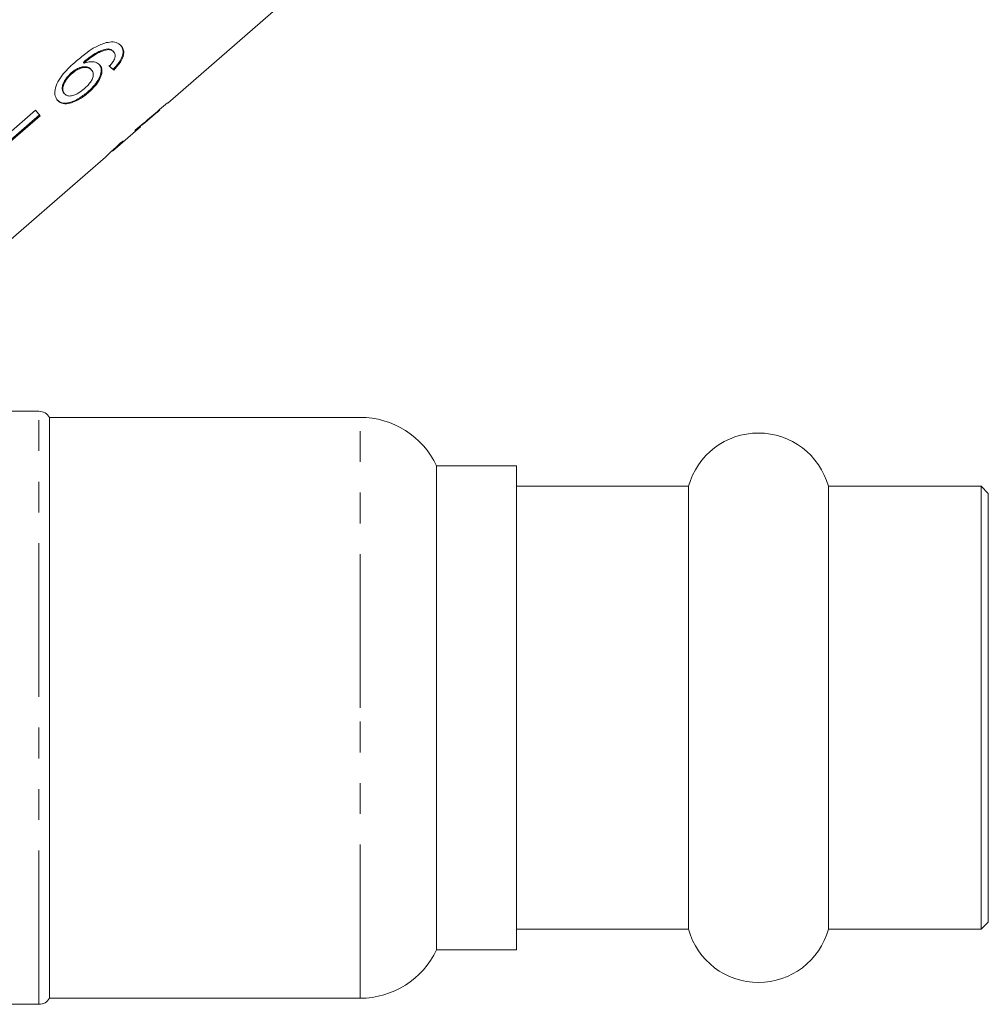
# Model space of a CAD drawing. Units: millimetres. Extents: x -45 to 662, y 3 to 330.
# Drawn here: x 214 to 254, y 208 to 249 of the extents above; entities that cross this region are included whole.
import ezdxf

# ---------------------------------------------------------------- set-up
doc = ezdxf.new("R2010")
doc.units = ezdxf.units.MM
doc.linetypes.add('PHANTOM', pattern=[12.7, 6.35, -1.27, 1.27, -1.27, 1.27, -1.27])

msp = doc.modelspace()

# ---------------------------------------------------------------- linework, layer by layer
at = {"color": 7, "linetype": 'Continuous', "lineweight": 15}
for p, q in [((219.952, 245.635), (224.967, 249.994)), ((217.511, 247.841), (217.485, 247.872)), ((217.728, 247.74), (217.702, 247.771)), ((216.492, 247.285), (216.466, 247.316)), ((216.806, 246.999), (216.78, 247.03)), ((217.769, 247.104), (217.696, 247.028)), ((217.722, 246.997), (217.696, 247.028)), ((217.769, 247.104), (217.822, 247.162)), ((216, 246.861), (215.974, 246.892)), ((215.685, 246.017), (215.659, 246.048)), ((216.665, 246.054), (216.639, 246.085)), ((214.493, 245.336), (210.709, 242.068)), ((214.682, 245.111), (214.493, 245.336)), ((219.118, 244.909), (219.622, 245.347)), ((219.619, 245.35), (219.61, 245.361)), ((219.619, 245.35), (219.622, 245.347)), ((219.952, 245.635), (219.943, 245.645)), ((210.871, 241.874), (214.656, 245.143)), ((214.682, 245.111), (210.897, 241.843)), ((217.671, 243.652), (218.827, 244.656)), ((218.828, 244.657), (218.809, 244.679)), ((218.949, 244.772), (218.936, 244.787)), ((216.651, 242.765), (217.375, 243.394)), ((217.373, 243.392), (217.397, 243.416)), ((216.65, 242.766), (212.876, 239.485)), ((216.651, 242.765), (216.65, 242.766)), ((214.631, 232.899), (212.064, 232.899)), ((227.902, 232.649), (215.064, 232.649)), ((215.064, 220.649), (215.064, 232.649)), ((234.364, 230.649), (231.064, 230.649)), ((231.064, 220.649), (231.064, 230.649)), ((234.364, 210.649), (234.364, 230.649)), ((241.473, 229.799), (234.364, 229.799)), ((241.473, 220.649), (241.473, 229.799)), ((253.564, 229.799), (247.255, 229.799)), ((247.255, 220.649), (247.255, 229.799)), ((253.864, 229.499), (253.564, 229.799)), ((253.564, 220.649), (253.564, 229.799)), ((253.864, 220.649), (253.864, 229.499)), ((215.064, 208.649), (215.064, 220.649)), ((231.064, 210.649), (231.064, 220.649)), ((241.473, 211.499), (241.473, 220.649)), ((247.255, 211.499), (247.255, 220.649)), ((253.564, 211.499), (253.564, 220.649)), ((253.864, 211.799), (253.864, 220.649)), ((253.564, 211.499), (253.864, 211.799)), ((234.364, 211.499), (241.473, 211.499)), ((247.255, 211.499), (253.564, 211.499)), ((231.064, 210.649), (234.364, 210.649)), ((212.064, 208.399), (214.631, 208.399)), ((215.064, 208.649), (227.902, 208.649))]:
    msp.add_line(p, q, dxfattribs=at)
at = {"color": 8, "linetype": 'PHANTOM', "lineweight": 0}
for p, q in [((214.631, 208.399), (214.631, 232.899)), ((227.902, 220.649), (227.902, 232.649)), ((227.902, 208.649), (227.902, 220.649))]:
    msp.add_line(p, q, dxfattribs=at)
at = {"color": 7, "linetype": 'Continuous', "lineweight": 15}
for centre, radius, start, end in [((214.631, 232.399), 0.5, 30, 90), ((227.902, 229.149), 3.5, 25.3769, 90), ((244.364, 228.999), 3, 15.466, 164.534), ((244.364, 212.299), 3, 195.466, 344.534), ((227.902, 212.149), 3.5, 270, 334.6231), ((214.631, 208.899), 0.5, 270, 330)]:
    msp.add_arc(centre, radius, start, end, dxfattribs=at)
for centre, major_axis, ratio, start_param, end_param in [((208.416, 257.887), (-11.525, 12.196), 0.080691, 2.560952, 2.587163), ((208.416, 257.887), (-11.559, 12.232), 0.080691, 2.560804, 2.586937), ((206.237, 256.034), (64.529, 54.173), 0.199237, 4.7369, 4.757714), ((204.334, 254.437), (65.867, 55.296), 0.195665, 4.770321, 4.780634), ((207.738, 257.296), (-10.811, 12.881), 0.1, 3.178959, 3.205048), ((207.366, 256.984), (-10.813, 12.89), 0.1, 3.079057, 3.105132)]:
    msp.add_ellipse(centre, major_axis=major_axis, ratio=ratio, start_param=start_param, end_param=end_param, dxfattribs=at)
for points, knots in [([(218.037, 247.985), (218.003, 248.019), (217.919, 248.105), (217.71, 248.178), (217.508, 248.146), (217.409, 248.13)], [0, 0, 0, 0, 0.252094, 0.631937, 1, 1, 1, 1]), ([(217.409, 248.13), (217.258, 248.076), (216.99, 247.98), (216.574, 247.702), (216.323, 247.494), (216.177, 247.374)], [0, 0, 0, 0, 0.348984, 0.622451, 1, 1, 1, 1]), ([(217.485, 247.872), (217.383, 247.853), (217.187, 247.818), (216.827, 247.616), (216.602, 247.429), (216.466, 247.316)], [0, 0, 0, 0, 0.3005997, 0.5750516, 1, 1, 1, 1]), ([(216.492, 247.285), (216.573, 247.353), (216.732, 247.485), (216.984, 247.664), (217.255, 247.799), (217.425, 247.827), (217.511, 247.841)], [0, 0, 0, 0, 0.251979, 0.497514, 0.745265, 1, 1, 1, 1]), ([(217.702, 247.771), (217.689, 247.785), (217.663, 247.812), (217.595, 247.853), (217.529, 247.864), (217.485, 247.872)], [0, 0, 0, 0, 0.251362, 0.503392, 1, 1, 1, 1]), ([(217.511, 247.841), (217.534, 247.838), (217.58, 247.832), (217.659, 247.804), (217.7, 247.766), (217.728, 247.74)], [0, 0, 0, 0, 0.2513668, 0.5033855, 1, 1, 1, 1]), ([(217.722, 246.997), (217.821, 247.104), (217.988, 247.284), (218.117, 247.555), (218.145, 247.765), (218.101, 247.903), (218.052, 247.966), (218.037, 247.985)], [0, 0, 0, 0, 0.30002, 0.504882, 0.709921, 0.914424, 1, 1, 1, 1]), ([(217.728, 247.74), (217.741, 247.722), (217.774, 247.674), (217.788, 247.573), (217.76, 247.485), (217.747, 247.444)], [0, 0, 0, 0, 0.251787, 0.653428, 1, 1, 1, 1]), ([(218.011, 248.016), (218.051, 247.954), (218.121, 247.843), (218.099, 247.613), (217.998, 247.382), (217.88, 247.234), (217.822, 247.162)], [0, 0, 0, 0, 0.301082, 0.537779, 0.774552, 1, 1, 1, 1]), ([(216.177, 247.374), (215.987, 247.201), (215.695, 246.936), (215.393, 246.513), (215.281, 246.188), (215.285, 245.918), (215.362, 245.801), (215.399, 245.745)], [0, 0, 0, 0, 0.333171, 0.511425, 0.69156, 0.850298, 1, 1, 1, 1]), ([(217.149, 247.203), (217.094, 247.249), (216.983, 247.34), (216.734, 247.355), (216.562, 247.305), (216.492, 247.285)], [0, 0, 0, 0, 0.372634, 0.747984, 1, 1, 1, 1]), ([(217.747, 247.444), (217.735, 247.419), (217.711, 247.368), (217.641, 247.268), (217.579, 247.196), (217.538, 247.149)], [0, 0, 0, 0, 0.2519341, 0.5044003, 1, 1, 1, 1]), ([(216.78, 247.03), (216.742, 247.064), (216.665, 247.132), (216.477, 247.144), (216.275, 247.094), (216.104, 246.998), (216.011, 246.921), (215.974, 246.892)], [0, 0, 0, 0, 0.231988, 0.465816, 0.676924, 0.873669, 1, 1, 1, 1]), ([(216, 246.861), (216.07, 246.915), (216.195, 247.013), (216.394, 247.092), (216.572, 247.114), (216.718, 247.083), (216.779, 247.024), (216.806, 246.999)], [0, 0, 0, 0, 0.234474, 0.423037, 0.610973, 0.830748, 1, 1, 1, 1]), ([(216.806, 246.999), (216.837, 246.949), (216.89, 246.865), (216.866, 246.693), (216.789, 246.531), (216.663, 246.368), (216.558, 246.273), (216.505, 246.225)], [0, 0, 0, 0, 0.263875, 0.444978, 0.625792, 0.810223, 1, 1, 1, 1]), ([(217.123, 247.234), (217.157, 247.178), (217.225, 247.065), (217.19, 246.826), (217.076, 246.565), (216.883, 246.308), (216.716, 246.155), (216.639, 246.085)], [0, 0, 0, 0, 0.203295, 0.408366, 0.594563, 0.814552, 1, 1, 1, 1]), ([(216.665, 246.054), (216.786, 246.169), (216.993, 246.364), (217.175, 246.677), (217.249, 246.937), (217.219, 247.11), (217.164, 247.184), (217.149, 247.203)], [0, 0, 0, 0, 0.2952334, 0.5038652, 0.7120537, 0.9239938, 1, 1, 1, 1]), ([(215.974, 246.892), (215.898, 246.816), (215.758, 246.678), (215.632, 246.458), (215.582, 246.273), (215.597, 246.136), (215.64, 246.075), (215.659, 246.048)], [0, 0, 0, 0, 0.268608, 0.492718, 0.676379, 0.860255, 1, 1, 1, 1]), ([(215.685, 246.017), (215.657, 246.062), (215.607, 246.144), (215.621, 246.318), (215.702, 246.514), (215.833, 246.704), (215.953, 246.816), (216, 246.861)], [0, 0, 0, 0, 0.223173, 0.405248, 0.586975, 0.8368, 1, 1, 1, 1]), ([(216.505, 246.225), (216.422, 246.158), (216.281, 246.045), (216.065, 245.945), (215.891, 245.914), (215.761, 245.943), (215.708, 245.995), (215.685, 246.017)], [0, 0, 0, 0, 0.274873, 0.470177, 0.66581, 0.852516, 1, 1, 1, 1]), ([(216.639, 246.085), (216.512, 245.987), (216.285, 245.81), (215.953, 245.663), (215.693, 245.619), (215.496, 245.659), (215.412, 245.738), (215.373, 245.776)], [0, 0, 0, 0, 0.2700288, 0.4833337, 0.6615956, 0.8394964, 1, 1, 1, 1]), ([(215.399, 245.745), (215.453, 245.697), (215.562, 245.601), (215.82, 245.592), (216.128, 245.689), (216.418, 245.852), (216.597, 245.998), (216.665, 246.054)], [0, 0, 0, 0, 0.211101, 0.423725, 0.610126, 0.850056, 1, 1, 1, 1]), ([(219.118, 244.909), (219.116, 244.908), (219.109, 244.902), (219.051, 244.855), (218.977, 244.795), (218.949, 244.772)], [0, 0, 0, 0, 0.107076, 0.661787, 1, 1, 1, 1]), ([(218.589, 244.464), (218.649, 244.513), (218.75, 244.596), (218.82, 244.652), (218.825, 244.655), (218.828, 244.657)], [0, 0, 0, 0, 0.430004, 0.728642, 1, 1, 1, 1]), ([(218.813, 244.675), (218.835, 244.693), (218.89, 244.737), (218.923, 244.763), (218.943, 244.778)], [0, 0, 0, 0, 0.4128873, 1, 1, 1, 1]), ([(218.078, 244.051), (217.978, 243.962), (217.795, 243.8), (217.577, 243.595), (217.436, 243.458), (217.379, 243.399), (217.374, 243.394), (217.373, 243.392)], [0, 0, 0, 0, 0.254409, 0.46291, 0.671624, 0.875716, 1, 1, 1, 1]), ([(217.67, 243.651), (217.675, 243.655), (217.682, 243.663), (217.754, 243.73), (217.867, 243.833), (217.999, 243.951), (218.093, 244.035), (218.125, 244.063)], [0, 0, 0, 0, 0.243779, 0.423185, 0.602424, 0.865279, 1, 1, 1, 1])]:
    msp.add_open_spline(points, degree=3, knots=knots, dxfattribs=at)

doc.saveas('drawing.dxf')
